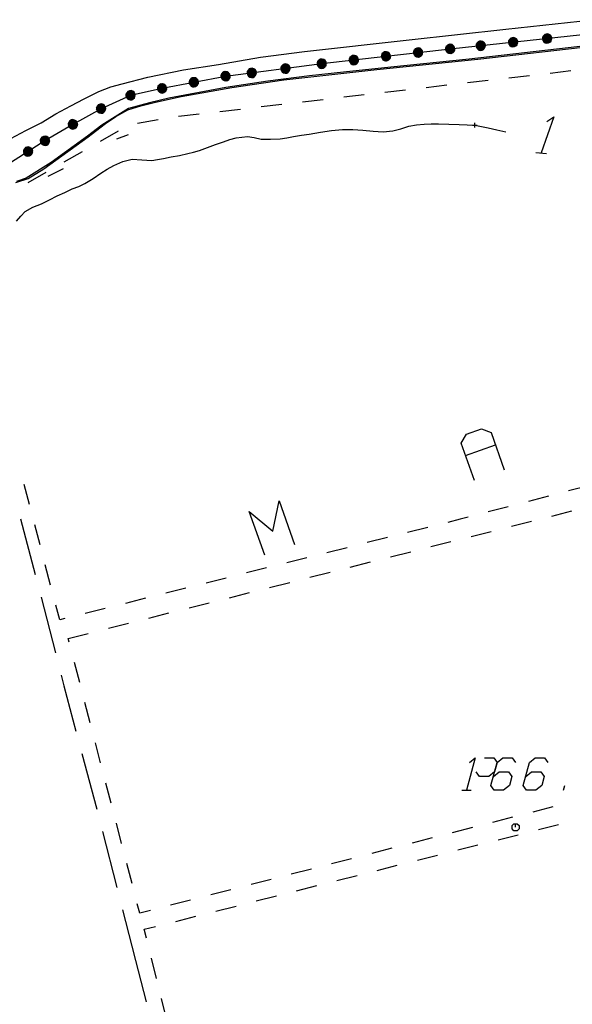
# Model space of a CAD drawing. Units: millimetres. Extents: x -34408 to -19725, y -2196 to 7659.
# Drawn here: x -34390 to -34388, y 7592 to 7596 of the extents above; entities that cross this region are included whole.
import ezdxf

# ---------------------------------------------------------------- set-up
doc = ezdxf.new("R2010")
doc.units = ezdxf.units.MM
doc.header["$LTSCALE"] = 2
doc.header["$MEASUREMENT"] = 0
doc.header["$PDMODE"] = 2
doc.header["$PDSIZE"] = 0.01
for name, color, linetype in [('CONF', 7, 'CONTINUOUS'), ('DSG', 7, 'CONTINUOUS'), ('LIMITI', 7, 'CONTINUOUS')]:
    doc.layers.add(name, color=color, linetype=linetype)

msp = doc.modelspace()

# ---------------------------------------------------------------- linework, layer by layer
at = {"layer": 'CONF'}
for p, q in [((-34387.2595, 7596.0228), (-34388.2338, 7595.9177)), ((-34388.512, 7595.8855), (-34388.651, 7595.8693)), ((-34388.3729, 7595.9016), (-34388.512, 7595.8855)), ((-34388.2338, 7595.9177), (-34388.3729, 7595.9016)), ((-34388.7901, 7595.8532), (-34389.2066, 7595.7995)), ((-34388.651, 7595.8693), (-34388.7901, 7595.8532)), ((-34389.2066, 7595.7995), (-34389.344, 7595.7729)), ((-34389.344, 7595.7729), (-34389.4814, 7595.7464)), ((-34389.6179, 7595.7165), (-34389.7455, 7595.6589)), ((-34389.4814, 7595.7464), (-34389.6179, 7595.7165)), ((-34389.7455, 7595.6589), (-34389.8677, 7595.5907)), ((-34389.8677, 7595.5907), (-34389.9884, 7595.5197)), ((-34389.9884, 7595.5197), (-34390.6978, 7595.0719))]:
    msp.add_line(p, q, dxfattribs=at)
at = {"layer": 'DSG'}
for p, q in [((-34387.9925, 7596.0034), (-34387.6189, 7596.045)), ((-34388.4109, 7595.9572), (-34387.9925, 7596.0034)), ((-34388.1137, 7595.874), (-34387.2711, 7595.9712)), ((-34388.8649, 7595.907), (-34388.4109, 7595.9572)), ((-34389.2369, 7595.8514), (-34389.0555, 7595.882)), ((-34389.0555, 7595.882), (-34388.8649, 7595.907)), ((-34389.3879, 7595.8284), (-34389.2369, 7595.8514)), ((-34388.5511, 7595.83), (-34388.1137, 7595.874)), ((-34389.6545, 7595.7666), (-34389.5427, 7595.7962)), ((-34389.5427, 7595.7962), (-34389.3879, 7595.8284)), ((-34388.9545, 7595.785), (-34388.5511, 7595.83)), ((-34387.9797, 7595.7933), (-34387.8902, 7595.8037)), ((-34387.8009, 7595.8141), (-34387.7115, 7595.8245)), ((-34389.7547, 7595.7344), (-34389.7033, 7595.7536)), ((-34389.7033, 7595.7536), (-34389.6545, 7595.7666)), ((-34389.1789, 7595.7516), (-34388.9545, 7595.785)), ((-34388.3372, 7595.7517), (-34388.2479, 7595.7622)), ((-34388.1585, 7595.7725), (-34388.069, 7595.7829)), ((-34389.8187, 7595.7018), (-34389.7547, 7595.7344)), ((-34389.5097, 7595.6884), (-34389.3981, 7595.7126)), ((-34389.3981, 7595.7126), (-34389.1789, 7595.7516)), ((-34388.6948, 7595.7102), (-34388.6054, 7595.7206)), ((-34388.516, 7595.7309), (-34388.4267, 7595.7413)), ((-34389.9419, 7595.6374), (-34389.8761, 7595.6722)), ((-34389.8761, 7595.6722), (-34389.8187, 7595.7018)), ((-34389.6291, 7595.655), (-34389.5727, 7595.672)), ((-34389.5727, 7595.672), (-34389.5097, 7595.6884)), ((-34389.0524, 7595.6686), (-34388.963, 7595.679)), ((-34388.8736, 7595.6893), (-34388.7842, 7595.6997)), ((-34390.0045, 7595.5984), (-34389.9419, 7595.6374)), ((-34389.7269, 7595.5958), (-34389.6819, 7595.6256)), ((-34389.6819, 7595.6256), (-34389.6291, 7595.655)), ((-34389.41, 7595.627), (-34389.3206, 7595.6374)), ((-34389.2312, 7595.6477), (-34389.1418, 7595.6582)), ((-34390.0717, 7595.5656), (-34390.0045, 7595.5984)), ((-34389.8009, 7595.5384), (-34389.7269, 7595.5958)), ((-34389.5873, 7595.5964), (-34389.4989, 7595.6132)), ((-34390.1579, 7595.5184), (-34390.0717, 7595.5656)), ((-34389.7485, 7595.5184), (-34389.6702, 7595.563)), ((-34389.6777, 7595.5283), (-34389.6264, 7595.5475)), ((-34389.1611, 7595.5338), (-34389.1117, 7595.5392)), ((-34389.9931, 7595.3994), (-34389.8009, 7595.5384)), ((-34389.2495, 7595.5038), (-34389.2157, 7595.5156)), ((-34389.9048, 7595.4293), (-34389.8266, 7595.4738)), ((-34387.8621, 7595.4697), (-34387.8166, 7595.4661)), ((-34389.4753, 7595.4438), (-34389.4419, 7595.4504)), ((-34390.0612, 7595.3401), (-34389.983, 7595.3847)), ((-34390.0607, 7595.3576), (-34389.9931, 7595.3994)), ((-34389.9753, 7595.3679), (-34389.9081, 7595.4007)), ((-34390.1153, 7595.3396), (-34390.0607, 7595.3576)), ((-34388.1668, 7594.1572), (-34388.0376, 7594.2031)), ((-34390.0554, 7593.945), (-34390.0783, 7594.032)), ((-34387.6336, 7594.0266), (-34387.7207, 7594.0039)), ((-34387.8078, 7593.9812), (-34387.8949, 7593.9584)), ((-34387.982, 7593.9357), (-34388.0691, 7593.9131)), ((-34390.0949, 7593.8831), (-34390.0308, 7593.6415)), ((-34387.794, 7593.8954), (-34387.7068, 7593.9175)), ((-34390.0099, 7593.7708), (-34390.0327, 7593.8579)), ((-34388.3307, 7593.8462), (-34388.4179, 7593.8242)), ((-34387.9685, 7593.8512), (-34387.8813, 7593.8733)), ((-34388.5052, 7593.8023), (-34388.5925, 7593.7804)), ((-34388.143, 7593.807), (-34388.0558, 7593.8291)), ((-34388.6798, 7593.7584), (-34388.7671, 7593.7365)), ((-34388.3175, 7593.7628), (-34388.2302, 7593.7849)), ((-34388.8544, 7593.7145), (-34388.9417, 7593.6926)), ((-34388.492, 7593.7186), (-34388.4047, 7593.7407)), ((-34389.9643, 7593.5967), (-34389.9871, 7593.6838)), ((-34389.029, 7593.6706), (-34389.1162, 7593.6487)), ((-34388.6665, 7593.6744), (-34388.5792, 7593.6965)), ((-34389.2035, 7593.6267), (-34389.2908, 7593.6048)), ((-34388.841, 7593.6302), (-34388.7537, 7593.6523)), ((-34389.3781, 7593.5829), (-34389.4654, 7593.5609)), ((-34389.0154, 7593.586), (-34388.9282, 7593.6081)), ((-34390.0055, 7593.5447), (-34389.9434, 7593.3025)), ((-34389.5526, 7593.539), (-34389.6399, 7593.517)), ((-34389.1899, 7593.5418), (-34389.1027, 7593.5639)), ((-34389.7272, 7593.495), (-34389.8145, 7593.4731)), ((-34389.3644, 7593.4976), (-34389.2772, 7593.5197)), ((-34389.5389, 7593.4534), (-34389.4517, 7593.4755)), ((-34389.7134, 7593.4092), (-34389.6262, 7593.4313)), ((-34389.8879, 7593.365), (-34389.8007, 7593.3871)), ((-34389.8836, 7593.3486), (-34389.8879, 7593.365)), ((-34389.8382, 7593.1745), (-34389.861, 7593.2615)), ((-34389.7928, 7593.0003), (-34389.8155, 7593.0874)), ((-34389.7474, 7592.8261), (-34389.7701, 7592.9132)), ((-34389.8288, 7592.8674), (-34389.7644, 7592.6258)), ((-34389.702, 7592.6519), (-34389.7247, 7592.739)), ((-34387.7426, 7592.7077), (-34387.7372, 7592.7277)), ((-34388.1826, 7592.7077), (-34388.1426, 7592.7077)), ((-34387.7887, 7592.6357), (-34387.8759, 7592.6133)), ((-34389.6566, 7592.4777), (-34389.6793, 7592.5648)), ((-34387.963, 7592.5909), (-34388.0502, 7592.5684)), ((-34387.8518, 7592.5374), (-34387.7645, 7592.5595)), ((-34389.7394, 7592.529), (-34389.6775, 7592.2868)), ((-34388.1373, 7592.546), (-34388.2245, 7592.5236)), ((-34388.0263, 7592.4933), (-34387.939, 7592.5154)), ((-34388.3117, 7592.5011), (-34388.3988, 7592.4787)), ((-34388.2008, 7592.4491), (-34388.1135, 7592.4712)), ((-34388.486, 7592.4563), (-34388.5731, 7592.4338)), ((-34388.3753, 7592.405), (-34388.288, 7592.427)), ((-34389.6112, 7592.3036), (-34389.6339, 7592.3906)), ((-34388.6603, 7592.4114), (-34388.7474, 7592.389)), ((-34388.8346, 7592.3665), (-34388.9218, 7592.3441)), ((-34388.5498, 7592.3608), (-34388.4625, 7592.3829)), ((-34389.0089, 7592.3216), (-34389.0961, 7592.2992)), ((-34388.7243, 7592.3167), (-34388.637, 7592.3388)), ((-34389.1832, 7592.2767), (-34389.2704, 7592.2543)), ((-34388.8988, 7592.2725), (-34388.8115, 7592.2946)), ((-34389.3576, 7592.2319), (-34389.4447, 7592.2094)), ((-34389.0733, 7592.2284), (-34388.986, 7592.2505)), ((-34389.6527, 7592.1899), (-34389.6126, 7592.033)), ((-34389.2478, 7592.1842), (-34389.1605, 7592.2063)), ((-34389.4223, 7592.1401), (-34389.335, 7592.1622)), ((-34389.5056, 7591.8927), (-34389.5273, 7591.98)), ((-34389.4622, 7591.7179), (-34389.4839, 7591.8053))]:
    msp.add_line(p, q, dxfattribs=at)
for points in [[(-34387.96, 7595.9473, 0), (-34387.9469, 7595.9619, 0), (-34387.9524, 7595.9655, 0), (-34387.9586, 7595.9676, 0), (-34387.9657, 7595.9668, 0), (-34387.9714, 7595.965, 0), (-34387.9764, 7595.9599, 0), (-34387.9805, 7595.9536, 0), (-34387.981, 7595.9464, 0), (-34387.9796, 7595.9391, 0), (-34387.9749, 7595.9333, 0), (-34387.9693, 7595.9289, 0), (-34387.9622, 7595.9275, 0), (-34387.955, 7595.9282, 0), (-34387.949, 7595.9317, 0), (-34387.9441, 7595.9367, 0), (-34387.9415, 7595.9425, 0), (-34387.9411, 7595.95, 0), (-34387.9434, 7595.9563, 0), (-34387.9469, 7595.9619, 0), (-34387.9434, 7595.9555, 0), (-34387.9506, 7595.964, 0), (-34387.9418, 7595.9524, 0), (-34387.9548, 7595.966, 0), (-34387.9415, 7595.949, 0), (-34387.9578, 7595.9671, 0), (-34387.9416, 7595.9453, 0), (-34387.9616, 7595.967, 0), (-34387.942, 7595.942, 0), (-34387.965, 7595.9665, 0), (-34387.9434, 7595.9391, 0), (-34387.9684, 7595.9657, 0), (-34387.9448, 7595.9366, 0), (-34387.9716, 7595.9646, 0), (-34387.9466, 7595.9347, 0), (-34387.974, 7595.9625, 0), (-34387.9485, 7595.9325, 0), (-34387.9764, 7595.9595, 0), (-34387.9514, 7595.9309, 0), (-34387.9784, 7595.9565, 0), (-34387.9541, 7595.9291, 0), (-34387.9801, 7595.953, 0), (-34387.9576, 7595.928, 0), (-34387.9805, 7595.9491, 0), (-34387.9613, 7595.9277, 0), (-34387.9805, 7595.945, 0), (-34387.9663, 7595.9286, 0), (-34387.9799, 7595.9408, 0), (-34387.9692, 7595.929, 0)], [(-34387.8128, 7595.9631, 0), (-34387.7996, 7595.9777, 0), (-34387.8051, 7595.9814, 0), (-34387.8113, 7595.9834, 0), (-34387.8184, 7595.9826, 0), (-34387.8241, 7595.9809, 0), (-34387.8291, 7595.9758, 0), (-34387.8332, 7595.9695, 0), (-34387.8337, 7595.9623, 0), (-34387.8323, 7595.955, 0), (-34387.8276, 7595.9492, 0), (-34387.8221, 7595.9448, 0), (-34387.8149, 7595.9433, 0), (-34387.8077, 7595.9441, 0), (-34387.8017, 7595.9476, 0), (-34387.7968, 7595.9526, 0), (-34387.7942, 7595.9584, 0), (-34387.7938, 7595.9658, 0), (-34387.7961, 7595.9722, 0), (-34387.7996, 7595.9777, 0), (-34387.7962, 7595.9714, 0), (-34387.8033, 7595.9799, 0), (-34387.7945, 7595.9683, 0), (-34387.8075, 7595.9819, 0), (-34387.7942, 7595.9649, 0), (-34387.8105, 7595.9829, 0), (-34387.7944, 7595.9612, 0), (-34387.8143, 7595.9829, 0), (-34387.7948, 7595.9579, 0), (-34387.8178, 7595.9824, 0), (-34387.7961, 7595.955, 0), (-34387.8212, 7595.9816, 0), (-34387.7975, 7595.9525, 0), (-34387.8243, 7595.9804, 0), (-34387.7993, 7595.9506, 0), (-34387.8267, 7595.9783, 0), (-34387.8012, 7595.9484, 0), (-34387.8291, 7595.9754, 0), (-34387.8041, 7595.9468, 0), (-34387.8311, 7595.9724, 0), (-34387.8068, 7595.9449, 0), (-34387.8328, 7595.9689, 0), (-34387.8103, 7595.9439, 0), (-34387.8332, 7595.9649, 0), (-34387.814, 7595.9436, 0), (-34387.8332, 7595.9609, 0), (-34387.819, 7595.9445, 0), (-34387.8326, 7595.9567, 0), (-34387.8219, 7595.9449, 0)], [(-34388.3729, 7595.9016, 0), (-34388.3602, 7595.8866, 0), (-34388.3558, 7595.8916, 0), (-34388.353, 7595.8975, 0), (-34388.3529, 7595.9046, 0), (-34388.3538, 7595.9104, 0), (-34388.3582, 7595.9162, 0), (-34388.3639, 7595.921, 0), (-34388.3709, 7595.9225, 0), (-34388.3784, 7595.9221, 0), (-34388.3847, 7595.9182, 0), (-34388.3899, 7595.9133, 0), (-34388.3922, 7595.9064, 0), (-34388.3924, 7595.8991, 0), (-34388.3898, 7595.8927, 0), (-34388.3855, 7595.8872, 0), (-34388.3801, 7595.8839, 0), (-34388.3727, 7595.8825, 0), (-34388.3661, 7595.8839, 0), (-34388.3602, 7595.8866, 0), (-34388.367, 7595.8841, 0), (-34388.3576, 7595.89, 0), (-34388.3702, 7595.8829, 0), (-34388.3551, 7595.8939, 0), (-34388.3736, 7595.883, 0), (-34388.3536, 7595.8967, 0), (-34388.3773, 7595.8836, 0), (-34388.3531, 7595.9005, 0), (-34388.3805, 7595.8845, 0), (-34388.3532, 7595.904, 0), (-34388.3832, 7595.8862, 0), (-34388.3535, 7595.9075, 0), (-34388.3854, 7595.8879, 0), (-34388.3542, 7595.9108, 0), (-34388.3872, 7595.8899, 0), (-34388.356, 7595.9134, 0), (-34388.389, 7595.8922, 0), (-34388.3586, 7595.9161, 0), (-34388.3903, 7595.8952, 0), (-34388.3613, 7595.9186, 0), (-34388.3917, 7595.8981, 0), (-34388.3645, 7595.9207, 0), (-34388.3923, 7595.9017, 0), (-34388.3684, 7595.9216, 0), (-34388.3921, 7595.9055, 0), (-34388.3724, 7595.9222, 0), (-34388.3905, 7595.9102, 0), (-34388.3767, 7595.9221, 0), (-34388.3898, 7595.9131, 0)], [(-34388.2338, 7595.9177, 0), (-34388.2211, 7595.9028, 0), (-34388.2168, 7595.9078, 0), (-34388.2139, 7595.9136, 0), (-34388.2138, 7595.9207, 0), (-34388.2147, 7595.9266, 0), (-34388.2192, 7595.9323, 0), (-34388.2248, 7595.9371, 0), (-34388.2318, 7595.9386, 0), (-34388.2393, 7595.9382, 0), (-34388.2457, 7595.9343, 0), (-34388.2508, 7595.9294, 0), (-34388.2532, 7595.9225, 0), (-34388.2534, 7595.9153, 0), (-34388.2507, 7595.9089, 0), (-34388.2465, 7595.9033, 0), (-34388.2411, 7595.9, 0), (-34388.2337, 7595.8986, 0), (-34388.2271, 7595.9, 0), (-34388.2211, 7595.9028, 0), (-34388.2279, 7595.9002, 0), (-34388.2185, 7595.9061, 0), (-34388.2312, 7595.899, 0), (-34388.216, 7595.91, 0), (-34388.2346, 7595.8991, 0), (-34388.2145, 7595.9129, 0), (-34388.2382, 7595.8998, 0), (-34388.2141, 7595.9166, 0), (-34388.2415, 7595.9006, 0), (-34388.2141, 7595.9201, 0), (-34388.2442, 7595.9023, 0), (-34388.2144, 7595.9236, 0), (-34388.2464, 7595.9041, 0), (-34388.2151, 7595.9269, 0), (-34388.2481, 7595.9061, 0), (-34388.2169, 7595.9295, 0), (-34388.25, 7595.9083, 0), (-34388.2195, 7595.9323, 0), (-34388.2512, 7595.9113, 0), (-34388.2222, 7595.9347, 0), (-34388.2527, 7595.9143, 0), (-34388.2255, 7595.9369, 0), (-34388.2533, 7595.9179, 0), (-34388.2293, 7595.9377, 0), (-34388.2531, 7595.9216, 0), (-34388.2333, 7595.9383, 0), (-34388.2515, 7595.9264, 0), (-34388.2376, 7595.9382, 0), (-34388.2507, 7595.9293, 0)], [(-34388.1007, 7595.9321, 0), (-34388.0875, 7595.9467, 0), (-34388.093, 7595.9503, 0), (-34388.0992, 7595.9524, 0), (-34388.1063, 7595.9516, 0), (-34388.112, 7595.9498, 0), (-34388.117, 7595.9447, 0), (-34388.1211, 7595.9385, 0), (-34388.1216, 7595.9313, 0), (-34388.1202, 7595.9239, 0), (-34388.1155, 7595.9182, 0), (-34388.11, 7595.9137, 0), (-34388.1028, 7595.9123, 0), (-34388.0956, 7595.9131, 0), (-34388.0896, 7595.9166, 0), (-34388.0847, 7595.9215, 0), (-34388.0821, 7595.9273, 0), (-34388.0817, 7595.9348, 0), (-34388.084, 7595.9412, 0), (-34388.0875, 7595.9467, 0), (-34388.0841, 7595.9403, 0), (-34388.0912, 7595.9488, 0), (-34388.0824, 7595.9372, 0), (-34388.0954, 7595.9508, 0), (-34388.0821, 7595.9338, 0), (-34388.0984, 7595.9519, 0), (-34388.0823, 7595.9301, 0), (-34388.1022, 7595.9518, 0), (-34388.0826, 7595.9268, 0), (-34388.1057, 7595.9513, 0), (-34388.084, 7595.9239, 0), (-34388.1091, 7595.9506, 0), (-34388.0854, 7595.9215, 0), (-34388.1122, 7595.9494, 0), (-34388.0872, 7595.9195, 0), (-34388.1146, 7595.9473, 0), (-34388.0891, 7595.9174, 0), (-34388.117, 7595.9443, 0), (-34388.092, 7595.9157, 0), (-34388.119, 7595.9414, 0), (-34388.0947, 7595.9139, 0), (-34388.1207, 7595.9378, 0), (-34388.0982, 7595.9128, 0), (-34388.1211, 7595.9339, 0), (-34388.1019, 7595.9125, 0), (-34388.1211, 7595.9299, 0), (-34388.1069, 7595.9135, 0), (-34388.1205, 7595.9257, 0), (-34388.1098, 7595.9138, 0)], [(-34388.651, 7595.8693, 0), (-34388.6383, 7595.8544, 0), (-34388.634, 7595.8594, 0), (-34388.6311, 7595.8652, 0), (-34388.631, 7595.8724, 0), (-34388.6319, 7595.8782, 0), (-34388.6363, 7595.8839, 0), (-34388.642, 7595.8887, 0), (-34388.649, 7595.8902, 0), (-34388.6565, 7595.8898, 0), (-34388.6629, 7595.8859, 0), (-34388.668, 7595.881, 0), (-34388.6704, 7595.8741, 0), (-34388.6706, 7595.8669, 0), (-34388.6679, 7595.8605, 0), (-34388.6636, 7595.8549, 0), (-34388.6583, 7595.8516, 0), (-34388.6509, 7595.8502, 0), (-34388.6443, 7595.8516, 0), (-34388.6383, 7595.8544, 0), (-34388.6451, 7595.8518, 0), (-34388.6357, 7595.8577, 0), (-34388.6484, 7595.8506, 0), (-34388.6332, 7595.8616, 0), (-34388.6518, 7595.8507, 0), (-34388.6317, 7595.8645, 0), (-34388.6554, 7595.8514, 0), (-34388.6313, 7595.8682, 0), (-34388.6586, 7595.8522, 0), (-34388.6313, 7595.8717, 0), (-34388.6613, 7595.8539, 0), (-34388.6316, 7595.8752, 0), (-34388.6636, 7595.8557, 0), (-34388.6323, 7595.8785, 0), (-34388.6653, 7595.8577, 0), (-34388.6341, 7595.8811, 0), (-34388.6672, 7595.8599, 0), (-34388.6367, 7595.8839, 0), (-34388.6684, 7595.8629, 0), (-34388.6394, 7595.8863, 0), (-34388.6699, 7595.8659, 0), (-34388.6427, 7595.8885, 0), (-34388.6704, 7595.8695, 0), (-34388.6465, 7595.8893, 0), (-34388.6702, 7595.8732, 0), (-34388.6505, 7595.8899, 0), (-34388.6686, 7595.878, 0), (-34388.6548, 7595.8899, 0), (-34388.6679, 7595.8809, 0)], [(-34388.512, 7595.8855, 0), (-34388.4993, 7595.8705, 0), (-34388.4949, 7595.8755, 0), (-34388.492, 7595.8813, 0), (-34388.4919, 7595.8885, 0), (-34388.4929, 7595.8943, 0), (-34388.4973, 7595.9, 0), (-34388.5029, 7595.9049, 0), (-34388.51, 7595.9063, 0), (-34388.5175, 7595.9059, 0), (-34388.5238, 7595.902, 0), (-34388.5289, 7595.8972, 0), (-34388.5313, 7595.8903, 0), (-34388.5315, 7595.883, 0), (-34388.5288, 7595.8766, 0), (-34388.5246, 7595.8711, 0), (-34388.5192, 7595.8677, 0), (-34388.5118, 7595.8663, 0), (-34388.5052, 7595.8678, 0), (-34388.4993, 7595.8705, 0), (-34388.506, 7595.8679, 0), (-34388.4967, 7595.8738, 0), (-34388.5093, 7595.8667, 0), (-34388.4941, 7595.8777, 0), (-34388.5127, 7595.8669, 0), (-34388.4926, 7595.8806, 0), (-34388.5163, 7595.8675, 0), (-34388.4922, 7595.8844, 0), (-34388.5196, 7595.8683, 0), (-34388.4922, 7595.8879, 0), (-34388.5223, 7595.87, 0), (-34388.4925, 7595.8913, 0), (-34388.5245, 7595.8718, 0), (-34388.4933, 7595.8947, 0), (-34388.5262, 7595.8738, 0), (-34388.4951, 7595.8973, 0), (-34388.5281, 7595.876, 0), (-34388.4977, 7595.9, 0), (-34388.5293, 7595.8791, 0), (-34388.5003, 7595.9024, 0), (-34388.5308, 7595.882, 0), (-34388.5036, 7595.9046, 0), (-34388.5314, 7595.8856, 0), (-34388.5074, 7595.9055, 0), (-34388.5312, 7595.8894, 0), (-34388.5115, 7595.9061, 0), (-34388.5296, 7595.8941, 0), (-34388.5157, 7595.906, 0), (-34388.5288, 7595.897, 0)], [(-34388.9463, 7595.8331, 0), (-34388.9331, 7595.8477, 0), (-34388.9386, 7595.8513, 0), (-34388.9448, 7595.8534, 0), (-34388.9519, 7595.8525, 0), (-34388.9576, 7595.8508, 0), (-34388.9626, 7595.8457, 0), (-34388.9667, 7595.8394, 0), (-34388.9672, 7595.8322, 0), (-34388.9658, 7595.8249, 0), (-34388.9611, 7595.8191, 0), (-34388.9556, 7595.8147, 0), (-34388.9484, 7595.8133, 0), (-34388.9412, 7595.814, 0), (-34388.9352, 7595.8175, 0), (-34388.9303, 7595.8225, 0), (-34388.9277, 7595.8283, 0), (-34388.9273, 7595.8358, 0), (-34388.9296, 7595.8421, 0), (-34388.9331, 7595.8477, 0), (-34388.9297, 7595.8413, 0), (-34388.9368, 7595.8498, 0), (-34388.928, 7595.8382, 0), (-34388.941, 7595.8518, 0), (-34388.9277, 7595.8348, 0), (-34388.944, 7595.8529, 0), (-34388.9279, 7595.8311, 0), (-34388.9478, 7595.8528, 0), (-34388.9282, 7595.8278, 0), (-34388.9513, 7595.8523, 0), (-34388.9296, 7595.8249, 0), (-34388.9547, 7595.8515, 0), (-34388.931, 7595.8224, 0), (-34388.9578, 7595.8504, 0), (-34388.9328, 7595.8205, 0), (-34388.9602, 7595.8483, 0), (-34388.9347, 7595.8183, 0), (-34388.9626, 7595.8453, 0), (-34388.9376, 7595.8167, 0), (-34388.9646, 7595.8423, 0), (-34388.9403, 7595.8149, 0), (-34388.9663, 7595.8388, 0), (-34388.9438, 7595.8138, 0), (-34388.9667, 7595.8349, 0), (-34388.9475, 7595.8135, 0), (-34388.9667, 7595.8308, 0), (-34388.9525, 7595.8144, 0), (-34388.9661, 7595.8266, 0), (-34388.9554, 7595.8148, 0)], [(-34388.7901, 7595.8532, 0), (-34388.7774, 7595.8382, 0), (-34388.773, 7595.8432, 0), (-34388.7702, 7595.8491, 0), (-34388.7701, 7595.8562, 0), (-34388.771, 7595.862, 0), (-34388.7754, 7595.8678, 0), (-34388.7811, 7595.8726, 0), (-34388.7881, 7595.8741, 0), (-34388.7956, 7595.8737, 0), (-34388.8019, 7595.8698, 0), (-34388.807, 7595.8649, 0), (-34388.8094, 7595.858, 0), (-34388.8096, 7595.8507, 0), (-34388.807, 7595.8443, 0), (-34388.8027, 7595.8388, 0), (-34388.7973, 7595.8355, 0), (-34388.7899, 7595.8341, 0), (-34388.7833, 7595.8355, 0), (-34388.7774, 7595.8382, 0), (-34388.7842, 7595.8357, 0), (-34388.7748, 7595.8416, 0), (-34388.7874, 7595.8345, 0), (-34388.7722, 7595.8455, 0), (-34388.7908, 7595.8346, 0), (-34388.7708, 7595.8483, 0), (-34388.7945, 7595.8352, 0), (-34388.7703, 7595.8521, 0), (-34388.7977, 7595.8361, 0), (-34388.7704, 7595.8556, 0), (-34388.8004, 7595.8378, 0), (-34388.7706, 7595.8591, 0), (-34388.8026, 7595.8395, 0), (-34388.7714, 7595.8624, 0), (-34388.8043, 7595.8415, 0), (-34388.7732, 7595.865, 0), (-34388.8062, 7595.8438, 0), (-34388.7758, 7595.8677, 0), (-34388.8075, 7595.8468, 0), (-34388.7785, 7595.8702, 0), (-34388.8089, 7595.8497, 0), (-34388.7817, 7595.8724, 0), (-34388.8095, 7595.8533, 0), (-34388.7856, 7595.8732, 0), (-34388.8093, 7595.8571, 0), (-34388.7896, 7595.8738, 0), (-34388.8077, 7595.8618, 0), (-34388.7938, 7595.8737, 0), (-34388.807, 7595.8647, 0)], [(-34389.2066, 7595.7995, 0), (-34389.1928, 7595.7855, 0), (-34389.1888, 7595.7908, 0), (-34389.1864, 7595.7968, 0), (-34389.1868, 7595.804, 0), (-34389.1882, 7595.8097, 0), (-34389.1931, 7595.8151, 0), (-34389.199, 7595.8195, 0), (-34389.2061, 7595.8204, 0), (-34389.2136, 7595.8195, 0), (-34389.2196, 7595.8151, 0), (-34389.2243, 7595.8098, 0), (-34389.2262, 7595.8028, 0), (-34389.2259, 7595.7955, 0), (-34389.2227, 7595.7893, 0), (-34389.2181, 7595.7841, 0), (-34389.2124, 7595.7812, 0), (-34389.205, 7595.7804, 0), (-34389.1985, 7595.7823, 0), (-34389.1928, 7595.7855, 0), (-34389.1993, 7595.7824, 0), (-34389.1904, 7595.789, 0), (-34389.2025, 7595.781, 0), (-34389.1882, 7595.7931, 0), (-34389.2059, 7595.7809, 0), (-34389.1869, 7595.7961, 0), (-34389.2096, 7595.7812, 0), (-34389.1868, 7595.7999, 0), (-34389.2129, 7595.7818, 0), (-34389.1871, 7595.8033, 0), (-34389.2157, 7595.7833, 0), (-34389.1876, 7595.8068, 0), (-34389.2181, 7595.7849, 0), (-34389.1886, 7595.81, 0), (-34389.2199, 7595.7867, 0), (-34389.1906, 7595.8125, 0), (-34389.2219, 7595.7888, 0), (-34389.1934, 7595.815, 0), (-34389.2234, 7595.7918, 0), (-34389.1963, 7595.8172, 0), (-34389.2251, 7595.7946, 0), (-34389.1997, 7595.8191, 0), (-34389.226, 7595.7981, 0), (-34389.2036, 7595.8197, 0), (-34389.226, 7595.8019, 0), (-34389.2076, 7595.82, 0), (-34389.2248, 7595.8068, 0), (-34389.2118, 7595.8196, 0), (-34389.2243, 7595.8097, 0)], [(-34389.0922, 7595.8142, 0), (-34389.079, 7595.8288, 0), (-34389.0846, 7595.8325, 0), (-34389.0907, 7595.8345, 0), (-34389.0978, 7595.8337, 0), (-34389.1035, 7595.832, 0), (-34389.1085, 7595.8268, 0), (-34389.1126, 7595.8206, 0), (-34389.1131, 7595.8134, 0), (-34389.1117, 7595.8061, 0), (-34389.107, 7595.8003, 0), (-34389.1015, 7595.7959, 0), (-34389.0944, 7595.7944, 0), (-34389.0871, 7595.7952, 0), (-34389.0811, 7595.7987, 0), (-34389.0762, 7595.8036, 0), (-34389.0736, 7595.8095, 0), (-34389.0732, 7595.8169, 0), (-34389.0755, 7595.8233, 0), (-34389.079, 7595.8288, 0), (-34389.0756, 7595.8225, 0), (-34389.0827, 7595.8309, 0), (-34389.0739, 7595.8193, 0), (-34389.0869, 7595.833, 0), (-34389.0736, 7595.8159, 0), (-34389.0899, 7595.834, 0), (-34389.0738, 7595.8123, 0), (-34389.0937, 7595.834, 0), (-34389.0742, 7595.809, 0), (-34389.0972, 7595.8334, 0), (-34389.0755, 7595.8061, 0), (-34389.1006, 7595.8327, 0), (-34389.0769, 7595.8036, 0), (-34389.1037, 7595.8315, 0), (-34389.0787, 7595.8016, 0), (-34389.1061, 7595.8294, 0), (-34389.0806, 7595.7995, 0), (-34389.1085, 7595.8265, 0), (-34389.0835, 7595.7979, 0), (-34389.1105, 7595.8235, 0), (-34389.0862, 7595.796, 0), (-34389.1122, 7595.82, 0), (-34389.0897, 7595.795, 0), (-34389.1126, 7595.816, 0), (-34389.0935, 7595.7947, 0), (-34389.1126, 7595.812, 0), (-34389.0984, 7595.7956, 0), (-34389.112, 7595.8078, 0), (-34389.1013, 7595.7959, 0)], [(-34389.4814, 7595.7464, 0), (-34389.4676, 7595.7324, 0), (-34389.4636, 7595.7378, 0), (-34389.4612, 7595.7438, 0), (-34389.4617, 7595.7509, 0), (-34389.4631, 7595.7567, 0), (-34389.4679, 7595.762, 0), (-34389.4739, 7595.7664, 0), (-34389.481, 7595.7674, 0), (-34389.4885, 7595.7664, 0), (-34389.4945, 7595.762, 0), (-34389.4992, 7595.7568, 0), (-34389.5011, 7595.7497, 0), (-34389.5007, 7595.7425, 0), (-34389.4976, 7595.7363, 0), (-34389.4929, 7595.7311, 0), (-34389.4873, 7595.7282, 0), (-34389.4798, 7595.7273, 0), (-34389.4733, 7595.7293, 0), (-34389.4676, 7595.7324, 0), (-34389.4742, 7595.7294, 0), (-34389.4653, 7595.7359, 0), (-34389.4774, 7595.7279, 0), (-34389.463, 7595.74, 0), (-34389.4808, 7595.7278, 0), (-34389.4618, 7595.743, 0), (-34389.4844, 7595.7282, 0), (-34389.4616, 7595.7468, 0), (-34389.4877, 7595.7288, 0), (-34389.4619, 7595.7503, 0), (-34389.4906, 7595.7302, 0), (-34389.4625, 7595.7537, 0), (-34389.4929, 7595.7318, 0), (-34389.4635, 7595.757, 0), (-34389.4947, 7595.7337, 0), (-34389.4654, 7595.7595, 0), (-34389.4968, 7595.7357, 0), (-34389.4683, 7595.762, 0), (-34389.4983, 7595.7387, 0), (-34389.4711, 7595.7642, 0), (-34389.4999, 7595.7415, 0), (-34389.4745, 7595.7661, 0), (-34389.5008, 7595.7451, 0), (-34389.4784, 7595.7667, 0), (-34389.5009, 7595.7488, 0), (-34389.4824, 7595.767, 0), (-34389.4996, 7595.7537, 0), (-34389.4867, 7595.7666, 0), (-34389.4991, 7595.7566, 0)], [(-34389.344, 7595.7729, 0), (-34389.3302, 7595.759, 0), (-34389.3262, 7595.7643, 0), (-34389.3238, 7595.7703, 0), (-34389.3242, 7595.7774, 0), (-34389.3256, 7595.7832, 0), (-34389.3305, 7595.7886, 0), (-34389.3365, 7595.7929, 0), (-34389.3436, 7595.7939, 0), (-34389.351, 7595.7929, 0), (-34389.357, 7595.7886, 0), (-34389.3618, 7595.7833, 0), (-34389.3636, 7595.7763, 0), (-34389.3633, 7595.769, 0), (-34389.3602, 7595.7628, 0), (-34389.3555, 7595.7576, 0), (-34389.3499, 7595.7547, 0), (-34389.3424, 7595.7538, 0), (-34389.3359, 7595.7558, 0), (-34389.3302, 7595.759, 0), (-34389.3367, 7595.7559, 0), (-34389.3279, 7595.7625, 0), (-34389.3399, 7595.7545, 0), (-34389.3256, 7595.7666, 0), (-34389.3433, 7595.7543, 0), (-34389.3243, 7595.7695, 0), (-34389.347, 7595.7547, 0), (-34389.3242, 7595.7733, 0), (-34389.3503, 7595.7553, 0), (-34389.3245, 7595.7768, 0), (-34389.3531, 7595.7568, 0), (-34389.3251, 7595.7802, 0), (-34389.3555, 7595.7584, 0), (-34389.326, 7595.7835, 0), (-34389.3573, 7595.7602, 0), (-34389.328, 7595.786, 0), (-34389.3593, 7595.7623, 0), (-34389.3308, 7595.7885, 0), (-34389.3608, 7595.7652, 0), (-34389.3337, 7595.7907, 0), (-34389.3625, 7595.7681, 0), (-34389.3371, 7595.7926, 0), (-34389.3634, 7595.7716, 0), (-34389.341, 7595.7932, 0), (-34389.3635, 7595.7754, 0), (-34389.345, 7595.7935, 0), (-34389.3622, 7595.7802, 0), (-34389.3493, 7595.7931, 0), (-34389.3617, 7595.7832, 0)], [(-34389.6179, 7595.7165, 0), (-34389.6013, 7595.7061, 0), (-34389.5986, 7595.7122, 0), (-34389.5977, 7595.7186, 0), (-34389.5997, 7595.7255, 0), (-34389.6025, 7595.7307, 0), (-34389.6084, 7595.7349, 0), (-34389.6152, 7595.7377, 0), (-34389.6224, 7595.737, 0), (-34389.6294, 7595.7343, 0), (-34389.6343, 7595.7287, 0), (-34389.6376, 7595.7225, 0), (-34389.6378, 7595.7152, 0), (-34389.6358, 7595.7082, 0), (-34389.6313, 7595.7029, 0), (-34389.6256, 7595.699, 0), (-34389.6194, 7595.6974, 0), (-34389.612, 7595.6983, 0), (-34389.6061, 7595.7017, 0), (-34389.6013, 7595.7061, 0), (-34389.6069, 7595.7016, 0), (-34389.5998, 7595.7101, 0), (-34389.6097, 7595.6995, 0), (-34389.5986, 7595.7146, 0), (-34389.613, 7595.6986, 0), (-34389.5981, 7595.7177, 0), (-34389.6167, 7595.6981, 0), (-34389.5988, 7595.7215, 0), (-34389.62, 7595.6979, 0), (-34389.5999, 7595.7248, 0), (-34389.6231, 7595.6987, 0), (-34389.6012, 7595.7281, 0), (-34389.6257, 7595.6997, 0), (-34389.6029, 7595.7309, 0), (-34389.628, 7595.7011, 0), (-34389.6054, 7595.7329, 0), (-34389.6304, 7595.7026, 0), (-34389.6088, 7595.7347, 0), (-34389.6326, 7595.7052, 0), (-34389.612, 7595.7362, 0), (-34389.6348, 7595.7075, 0), (-34389.6158, 7595.7373, 0), (-34389.6365, 7595.7107, 0), (-34389.6197, 7595.737, 0), (-34389.6374, 7595.7144, 0), (-34389.6237, 7595.7363, 0), (-34389.6374, 7595.7194, 0), (-34389.6277, 7595.7349, 0), (-34389.6376, 7595.7224, 0)], [(-34389.7455, 7595.6589, 0), (-34389.7288, 7595.6485, 0), (-34389.7262, 7595.6546, 0), (-34389.7252, 7595.661, 0), (-34389.7273, 7595.6678, 0), (-34389.7301, 7595.6731, 0), (-34389.736, 7595.6772, 0), (-34389.7428, 7595.6801, 0), (-34389.75, 7595.6794, 0), (-34389.757, 7595.6767, 0), (-34389.7618, 7595.6711, 0), (-34389.7652, 7595.6648, 0), (-34389.7654, 7595.6576, 0), (-34389.7634, 7595.6506, 0), (-34389.7589, 7595.6453, 0), (-34389.7531, 7595.6413, 0), (-34389.747, 7595.6398, 0), (-34389.7395, 7595.6407, 0), (-34389.7337, 7595.6441, 0), (-34389.7288, 7595.6485, 0), (-34389.7345, 7595.644, 0), (-34389.7274, 7595.6524, 0), (-34389.7373, 7595.6418, 0), (-34389.7261, 7595.657, 0), (-34389.7406, 7595.6409, 0), (-34389.7256, 7595.6601, 0), (-34389.7442, 7595.6404, 0), (-34389.7263, 7595.6638, 0), (-34389.7476, 7595.6402, 0), (-34389.7275, 7595.6672, 0), (-34389.7506, 7595.641, 0), (-34389.7288, 7595.6704, 0), (-34389.7533, 7595.642, 0), (-34389.7305, 7595.6733, 0), (-34389.7556, 7595.6434, 0), (-34389.733, 7595.6753, 0), (-34389.758, 7595.645, 0), (-34389.7363, 7595.6771, 0), (-34389.7601, 7595.6475, 0), (-34389.7396, 7595.6786, 0), (-34389.7624, 7595.6498, 0), (-34389.7434, 7595.6797, 0), (-34389.7641, 7595.6531, 0), (-34389.7473, 7595.6793, 0), (-34389.765, 7595.6567, 0), (-34389.7513, 7595.6786, 0), (-34389.7649, 7595.6618, 0), (-34389.7553, 7595.6773, 0), (-34389.7651, 7595.6647, 0)], [(-34387.8149, 7595.6036, 0), (-34387.7843, 7595.6241, 0), (-34387.8393, 7595.4679, 0)], [(-34389.8677, 7595.5907, 0), (-34389.85, 7595.5822, 0), (-34389.848, 7595.5885, 0), (-34389.8477, 7595.595, 0), (-34389.8506, 7595.6016, 0), (-34389.8538, 7595.6065, 0), (-34389.8601, 7595.61, 0), (-34389.8672, 7595.6121, 0), (-34389.8743, 7595.6106, 0), (-34389.881, 7595.6072, 0), (-34389.8852, 7595.6011, 0), (-34389.8879, 7595.5945, 0), (-34389.8873, 7595.5873, 0), (-34389.8845, 7595.5806, 0), (-34389.8795, 7595.5757, 0), (-34389.8734, 7595.5724, 0), (-34389.8671, 7595.5716, 0), (-34389.8598, 7595.5732, 0), (-34389.8543, 7595.5772, 0), (-34389.85, 7595.5822, 0), (-34389.8551, 7595.5771, 0), (-34389.849, 7595.5863, 0), (-34389.8577, 7595.5746, 0), (-34389.8482, 7595.5909, 0), (-34389.8608, 7595.5734, 0), (-34389.848, 7595.5941, 0), (-34389.8644, 7595.5725, 0), (-34389.8492, 7595.5977, 0)], [(-34389.8492, 7595.5977, 0), (-34389.8677, 7595.572, 0), (-34389.8506, 7595.6009, 0), (-34389.8709, 7595.5724, 0), (-34389.8523, 7595.604, 0), (-34389.8736, 7595.5731, 0), (-34389.8543, 7595.6066, 0), (-34389.876, 7595.5743, 0), (-34389.857, 7595.6084, 0), (-34389.8786, 7595.5756, 0), (-34389.8605, 7595.6098, 0), (-34389.881, 7595.5778, 0), (-34389.8639, 7595.6109, 0), (-34389.8835, 7595.5799, 0), (-34389.8678, 7595.6116, 0), (-34389.8855, 7595.583, 0), (-34389.8716, 7595.6108, 0), (-34389.8868, 7595.5865, 0), (-34389.8755, 7595.6098, 0), (-34389.8873, 7595.5915, 0), (-34389.8794, 7595.608, 0), (-34389.8878, 7595.5944, 0)], [(-34388.4819, 7595.564, 0), (-34388.4468, 7595.5724, 0), (-34388.4123, 7595.5834, 0)], [(-34388.4123, 7595.5834, 0), (-34388.3796, 7595.5895, 0), (-34388.3465, 7595.5932, 0)], [(-34388.3465, 7595.5932, 0), (-34388.3155, 7595.5942, 0), (-34388.2845, 7595.5938, 0)], [(-34388.2845, 7595.5938, 0), (-34388.2397, 7595.5924, 0), (-34388.1949, 7595.5904, 0)], [(-34388.1949, 7595.5904, 0), (-34388.1607, 7595.5902, 0), (-34388.1267, 7595.5884, 0)], [(-34388.1267, 7595.5884, 0), (-34388.0981, 7595.583, 0), (-34388.0697, 7595.5764, 0)], [(-34389.9884, 7595.5197, 0), (-34389.9707, 7595.5111, 0), (-34389.9687, 7595.5175, 0), (-34389.9685, 7595.524, 0), (-34389.9713, 7595.5306, 0), (-34389.9745, 7595.5355, 0), (-34389.9808, 7595.539, 0), (-34389.9879, 7595.5411, 0), (-34389.995, 7595.5396, 0), (-34390.0017, 7595.5362, 0), (-34390.0059, 7595.53, 0), (-34390.0086, 7595.5235, 0), (-34390.008, 7595.5163, 0), (-34390.0052, 7595.5095, 0), (-34390.0002, 7595.5047, 0), (-34389.9941, 7595.5014, 0), (-34389.9878, 7595.5006, 0), (-34389.9805, 7595.5022, 0), (-34389.975, 7595.5062, 0), (-34389.9707, 7595.5111, 0), (-34389.9758, 7595.5061, 0), (-34389.9697, 7595.5152, 0), (-34389.9784, 7595.5036, 0), (-34389.9689, 7595.5199, 0), (-34389.9815, 7595.5024, 0), (-34389.9687, 7595.5231, 0), (-34389.9851, 7595.5015, 0), (-34389.9699, 7595.5267, 0), (-34389.9884, 7595.5009, 0), (-34389.9713, 7595.5299, 0), (-34389.9916, 7595.5014, 0), (-34389.973, 7595.5329, 0), (-34389.9943, 7595.5021, 0), (-34389.975, 7595.5356, 0), (-34389.9967, 7595.5032, 0), (-34389.9777, 7595.5374, 0), (-34389.9993, 7595.5045, 0), (-34389.9812, 7595.5388, 0), (-34390.0017, 7595.5068, 0), (-34389.9846, 7595.5399, 0), (-34390.0042, 7595.5089, 0), (-34389.9885, 7595.5406, 0), (-34390.0062, 7595.512, 0), (-34389.9923, 7595.5398, 0), (-34390.0075, 7595.5155, 0), (-34389.9962, 7595.5388, 0), (-34390.008, 7595.5205, 0), (-34390.0001, 7595.537, 0), (-34390.0085, 7595.5234, 0)], [(-34389.1117, 7595.5392, 0), (-34389.0822, 7595.5343, 0), (-34389.0525, 7595.5282, 0)], [(-34388.9701, 7595.5296, 0), (-34388.941, 7595.5338, 0), (-34388.9119, 7595.5388, 0)], [(-34388.9119, 7595.5388, 0), (-34388.8779, 7595.5443, 0), (-34388.8439, 7595.5498, 0)], [(-34388.8439, 7595.5498, 0), (-34388.7959, 7595.5575, 0), (-34388.7478, 7595.5647, 0), (-34388.6995, 7595.5698, 0)], [(-34388.6995, 7595.5698, 0), (-34388.6559, 7595.5699, 0), (-34388.6118, 7595.566, 0), (-34388.5677, 7595.5616, 0), (-34388.5243, 7595.5598, 0), (-34388.4819, 7595.564, 0)], [(-34388.0697, 7595.5764, 0), (-34388.0312, 7595.5681, 0), (-34387.9927, 7595.56, 0)], [(-34389.3193, 7595.4792, 0), (-34389.2843, 7595.4911, 0), (-34389.2495, 7595.5038, 0)], [(-34389.2157, 7595.5156, 0), (-34389.1886, 7595.5256, 0), (-34389.1611, 7595.5338, 0)], [(-34389.0525, 7595.5282, 0), (-34389.0113, 7595.5269, 0), (-34388.9701, 7595.5296, 0)], [(-34390.0612, 7595.4737, 0), (-34390.0481, 7595.4883, 0), (-34390.0536, 7595.492, 0), (-34390.0598, 7595.494, 0), (-34390.0669, 7595.4932, 0), (-34390.0725, 7595.4915, 0), (-34390.0776, 7595.4863, 0), (-34390.0816, 7595.4801, 0), (-34390.0821, 7595.4729, 0), (-34390.0807, 7595.4656, 0), (-34390.076, 7595.4598, 0), (-34390.0705, 7595.4554, 0), (-34390.0634, 7595.4539, 0), (-34390.0562, 7595.4547, 0), (-34390.0501, 7595.4582, 0), (-34390.0452, 7595.4631, 0), (-34390.0426, 7595.469, 0), (-34390.0422, 7595.4764, 0), (-34390.0446, 7595.4828, 0), (-34390.0481, 7595.4883, 0), (-34390.0446, 7595.482, 0), (-34390.0517, 7595.4905, 0), (-34390.043, 7595.4788, 0), (-34390.0559, 7595.4925, 0), (-34390.0426, 7595.4755, 0), (-34390.0589, 7595.4935, 0), (-34390.0428, 7595.4718, 0), (-34390.0628, 7595.4935, 0), (-34390.0432, 7595.4685, 0), (-34390.0662, 7595.493, 0), (-34390.0445, 7595.4656, 0), (-34390.0696, 7595.4922, 0), (-34390.046, 7595.4631, 0), (-34390.0728, 7595.491, 0), (-34390.0477, 7595.4612, 0), (-34390.0751, 7595.4889, 0), (-34390.0497, 7595.459, 0), (-34390.0775, 7595.486, 0), (-34390.0525, 7595.4574, 0), (-34390.0796, 7595.483, 0), (-34390.0552, 7595.4555, 0), (-34390.0813, 7595.4795, 0), (-34390.0587, 7595.4545, 0), (-34390.0816, 7595.4755, 0), (-34390.0625, 7595.4542, 0), (-34390.0817, 7595.4715, 0), (-34390.0674, 7595.4551, 0), (-34390.081, 7595.4673, 0), (-34390.0704, 7595.4555, 0)], [(-34389.4419, 7595.4504, 0), (-34389.4061, 7595.4574, 0), (-34389.3705, 7595.4652, 0)], [(-34389.3705, 7595.4652, 0), (-34389.3448, 7595.4718, 0), (-34389.3193, 7595.4792, 0)], [(-34389.7463, 7595.3802, 0), (-34389.719, 7595.3981, 0), (-34389.6909, 7595.4142, 0)], [(-34389.6909, 7595.4142, 0), (-34389.652, 7595.4305, 0), (-34389.6113, 7595.4404, 0)], [(-34389.6113, 7595.4404, 0), (-34389.5688, 7595.4383, 0), (-34389.5261, 7595.4352, 0)], [(-34389.5261, 7595.4352, 0), (-34389.5006, 7595.4388, 0), (-34389.4753, 7595.4438, 0)], [(-34389.8153, 7595.3352, 0), (-34389.7804, 7595.3569, 0), (-34389.7463, 7595.3802, 0)], [(-34389.8701, 7595.3118, 0), (-34389.8425, 7595.3231, 0), (-34389.8153, 7595.3352, 0)], [(-34389.9351, 7595.2816, 0), (-34389.9027, 7595.297, 0), (-34389.8701, 7595.3118, 0)], [(-34390.0749, 7595.2142, 0), (-34390.0405, 7595.2324, 0), (-34390.0033, 7595.2472, 0)], [(-34390.0033, 7595.2472, 0), (-34389.9692, 7595.2644, 0), (-34389.9351, 7595.2816, 0)], [(-34390.1115, 7595.1726, 0), (-34390.0936, 7595.194, 0), (-34390.0749, 7595.2142, 0)], [(-34388.1285, 7594.0495, 0), (-34388.186, 7594.211, 0), (-34388.1632, 7594.2494, 0), (-34388.0986, 7594.2724, 0), (-34388.0567, 7594.257, 0), (-34387.9993, 7594.0954, 0)], [(-34389.037, 7593.7263, 0), (-34389.1041, 7593.9148, 0), (-34389.0011, 7593.83, 0), (-34388.9749, 7593.9607, 0), (-34388.9078, 7593.7723, 0)], [(-34388.1562, 7593.8904, 0), (-34388.1897, 7593.8816, 0), (-34388.2434, 7593.8681, 0)], [(-34389.9018, 7593.4512, 0), (-34389.9247, 7593.4454, 0), (-34389.9415, 7593.5096, 0)], [(-34389.9186, 7593.2056, 0), (-34389.9069, 7593.16, 0), (-34389.8546, 7592.964, 0)], [(-34388.1504, 7592.8277, 0), (-34388.1251, 7592.8477, 0), (-34388.1626, 7592.7077, 0)], [(-34388.0851, 7592.8477, 0), (-34388.0451, 7592.8477, 0), (-34388.0304, 7592.8277, 0), (-34388.0411, 7592.7877, 0), (-34388.0665, 7592.7677, 0), (-34388.1065, 7592.7677, 0), (-34388.1211, 7592.7877, 0)], [(-34388.0465, 7592.7677, 0), (-34388.0211, 7592.7877, 0), (-34387.9811, 7592.7877, 0), (-34387.9665, 7592.7677, 0), (-34387.9772, 7592.7277, 0), (-34388.0026, 7592.7077, 0), (-34388.0426, 7592.7077, 0), (-34388.0572, 7592.7277, 0), (-34388.0304, 7592.8277, 0), (-34388.0051, 7592.8477, 0), (-34387.9651, 7592.8477, 0), (-34387.9504, 7592.8277, 0)], [(-34387.9065, 7592.7677, 0), (-34387.8811, 7592.7877, 0), (-34387.8411, 7592.7877, 0), (-34387.8265, 7592.7677, 0), (-34387.8372, 7592.7277, 0), (-34387.8626, 7592.7077, 0), (-34387.9026, 7592.7077, 0), (-34387.9172, 7592.7277, 0), (-34387.8904, 7592.8277, 0), (-34387.8651, 7592.8477, 0), (-34387.8251, 7592.8477, 0), (-34387.8104, 7592.8277, 0)], [(-34387.9503, 7592.5476, 0), (-34387.9503, 7592.5626, 0), (-34387.9428, 7592.5626, 0), (-34387.9353, 7592.5551, 0), (-34387.9353, 7592.5401, 0), (-34387.9428, 7592.5326, 0), (-34387.9578, 7592.5326, 0), (-34387.9653, 7592.5401, 0), (-34387.9653, 7592.5551, 0), (-34387.9578, 7592.5626, 0), (-34387.9503, 7592.5626, 0)], [(-34389.5318, 7592.187, 0), (-34389.5777, 7592.1752, 0), (-34389.5885, 7592.2165, 0)], [(-34389.549, 7592.0673, 0), (-34389.5585, 7592.1056, 0), (-34389.5095, 7592.118, 0)], [(-34389.6126, 7592.033, 0), (-34389.5965, 7591.9702, 0), (-34389.5505, 7591.7908, 0)]]:
    msp.add_polyline3d(points, dxfattribs=at)
msp.add_point((-34388.1267, 7595.5884), dxfattribs=at)
at = {"layer": 'LIMITI'}
msp.add_lwpolyline([(-34387.4831, 7595.9505), (-34388.1519, 7595.8739), (-34388.4908, 7595.8398), (-34388.6962, 7595.8175), (-34388.843, 7595.8012), (-34389.0233, 7595.7785), (-34389.205, 7595.7508), (-34389.4526, 7595.7047), (-34389.5358, 7595.6856), (-34389.6269, 7595.6597), (-34389.7428, 7595.5883), (-34389.8043, 7595.5407), (-34389.9616, 7595.4269), (-34390.0697, 7595.3587), (-34390.1121, 7595.3447)], dxfattribs=at)

doc.saveas('drawing.dxf')
